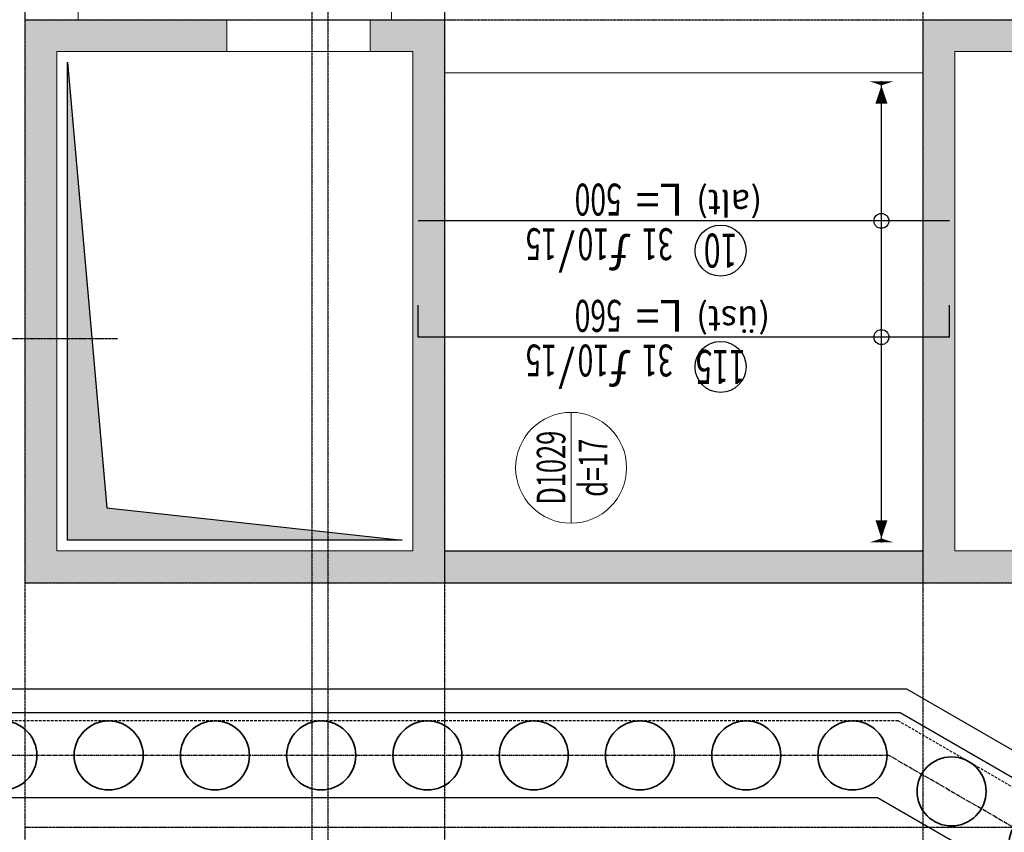
# Model space of a CAD drawing. Units: millimetres. Extents: x 558 to 9838, y 1964 to 12149.
# Drawn here: x 3908 to 4834, y 5364 to 6129 of the extents above; entities that cross this region are included whole.
import ezdxf
from ezdxf.enums import TextEntityAlignment as Align

# ---------------------------------------------------------------- set-up
doc = ezdxf.new("R2010")
doc.units = ezdxf.units.MM
for name, pattern in [('S-P-302 2.BODRUM KAT TAVANI DONATI PLANI (Y yönü)$1$CENTER2', [28.575, 19.05, -3.175, 3.175, -3.175]), ('S-P-302 2.BODRUM KAT TAVANI DONATI PLANI (Y yönü)$1$DASHDOT', [3.1, 2.5, -0.3, 0, -0.3]), ('S-P-302 2.BODRUM KAT TAVANI DONATI PLANI (Y yönü)$1$HIDDEN', [0.375, 0.25, -0.125])]:
    doc.linetypes.add(name, pattern=pattern)
for name, color, linetype in [('S-P-302 2.BODRUM KAT TAVANI DONATI PLANI (Y yönü)$1$İKSA', 1, 'Continuous'), ('S-P-302 2.BODRUM KAT TAVANI DONATI PLANI (Y yönü)$1$S-AKS', 6, 'S-P-302 2.BODRUM KAT TAVANI DONATI PLANI (Y yönü)$1$DASHDOT'), ('S-P-302 2.BODRUM KAT TAVANI DONATI PLANI (Y yönü)$1$S-BAP', 4, 'Continuous'), ('S-P-302 2.BODRUM KAT TAVANI DONATI PLANI (Y yönü)$1$S-DEMIR', 4, 'Continuous'), ('S-P-302 2.BODRUM KAT TAVANI DONATI PLANI (Y yönü)$1$S-DEMYAZ', 7, 'Continuous'), ('S-P-302 2.BODRUM KAT TAVANI DONATI PLANI (Y yönü)$1$S-POZNO', 1, 'Continuous'), ('S-P-302 2.BODRUM KAT TAVANI DONATI PLANI (Y yönü)$1$S-POZY', 140, 'Continuous'), ('S-P-302 2.BODRUM KAT TAVANI DONATI PLANI (Y yönü)$1$S-TAR-1', 12, 'Continuous'), ('S-P-302 2.BODRUM KAT TAVANI DONATI PLANI (Y yönü)$1$S-TARIF', 1, 'Continuous')]:
    doc.layers.add(name, color=color, linetype=linetype)
for name, color, linetype, lineweight in [('S-P-302 2.BODRUM KAT TAVANI DONATI PLANI (Y yönü)$1$S-BAP-TAR', 254, 'Continuous', 18), ('S-P-302 2.BODRUM KAT TAVANI DONATI PLANI (Y yönü)$1$S-DON-YAZ', 140, 'Continuous', 15), ('S-P-302 2.BODRUM KAT TAVANI DONATI PLANI (Y yönü)$1$S-DOSDA', 1, 'Continuous', 0), ('S-P-302 2.BODRUM KAT TAVANI DONATI PLANI (Y yönü)$1$S-DOSYAZ', 7, 'Continuous', 0), ('S-P-302 2.BODRUM KAT TAVANI DONATI PLANI (Y yönü)$1$S-KIRIS', 11, 'Continuous', 0), ('S-P-302 2.BODRUM KAT TAVANI DONATI PLANI (Y yönü)$1$S-KOL-TAR', 253, 'Continuous', 0), ('S-P-302 2.BODRUM KAT TAVANI DONATI PLANI (Y yönü)$1$S-KOLON', 2, 'Continuous', 0), ('S-P-302 2.BODRUM KAT TAVANI DONATI PLANI (Y yönü)$1$XA-aks', 1, 'S-P-302 2.BODRUM KAT TAVANI DONATI PLANI (Y yönü)$1$CENTER2', 25), ('S-P-302 2.BODRUM KAT TAVANI DONATI PLANI (Y yönü)$1$XA-Kazık', 4, 'Continuous', 35), ('S-P-302 2.BODRUM KAT TAVANI DONATI PLANI (Y yönü)$1$XA-Kiriş', 6, 'Continuous', 30)]:
    doc.layers.add(name, color=color, linetype=linetype, lineweight=lineweight)
doc.styles.add('S-P-302 2.BODRUM KAT TAVANI DONATI PLANI (Y yönü)$1$all', font='twdin.shx', dxfattribs={"width": 0.65})
doc.styles.add('S-P-302 2.BODRUM KAT TAVANI DONATI PLANI (Y yönü)$1$DINT', font='twdin.shx', dxfattribs={"width": 0.65})
doc.dimstyles.new('S-P-302 2.BODRUM KAT TAVANI DONATI PLANI (Y yönü)$1$DG1', dxfattribs={"dimtxt": 35, "dimasz": 5, "dimexe": 5, "dimexo": 5, "dimgap": 5, "dimtad": 2, "dimdec": 1, "dimlfac": 0.066667, "dimzin": 12, "dimdsep": 46, "dimtxsty": 'S-P-302 2.BODRUM KAT TAVANI DONATI PLANI (Y yönü)$1$DINT', "dimblk": 'S-P-302 2.BODRUM KAT TAVANI DONATI PLANI (Y yönü)$1$DG1', "dimcen": 0.009, "dimdle": 4, "dimse1": 1, "dimse2": 1, "dimclrd": 1, "dimclre": 1, "dimclrt": 3, "dimadec": 0, "dimazin": 0, "dimtfac": 1, "dimtdec": 1, "dimtix": 1, "dimtofl": 0, "dimtmove": 2, "dimatfit": 3, "dimldrblk": 'S-P-302 2.BODRUM KAT TAVANI DONATI PLANI (Y yönü)$1$OK', "dimfxl": 1, "dimtvp": 0.75, "dimtolj": 1, "dimarcsym": 0})

# ---------------------------------------------------------------- blocks, each defined once
blk = doc.blocks.new('S-P-302 2.BODRUM KAT TAVANI DONATI PLANI (Y yönü)$0$Q65 Kazık')
at = {"layer": 'S-P-302 2.BODRUM KAT TAVANI DONATI PLANI (Y yönü)$1$XA-Kazık', "color": 253}
blk.add_circle((419520.6608, 4540814.5028, 11.477), 0.325, dxfattribs=at)
blk = doc.blocks.new('S-P-302 2.BODRUM KAT TAVANI DONATI PLANI (Y yönü)$0$A$C087846f5')
at = {"layer": 'S-P-302 2.BODRUM KAT TAVANI DONATI PLANI (Y yönü)$1$XA-aks', "color": 253, "ltscale": 0.1, "elevation": 0}
blk.add_lwpolyline([(-661.25, -3704.06), (-661.25, -1863.23), (-546.25, -1664.04), (-546.25, 53.13), (-238.19, 131.71), (-221.95, 133.75), (1721.77, 133.75), (1830.02, 71.25), (2511.25, 71.25), (2511.25, -888.87), (2249.81, -1487.52), (2245.21, -1498.06), (1093.4, -3293.24), (1085.72, -3305.23), (790.22, -3545.01), (548.96, -3665.92), (389.29, -3746.25), (298.73, -3746.25)], dxfattribs=at)
at = {"layer": 'S-P-302 2.BODRUM KAT TAVANI DONATI PLANI (Y yönü)$1$XA-Kiriş', "color": 253, "elevation": 0}
for points in [[(-681.25, -3711.87), (-681.25, -1857.87), (-566.25, -1658.68), (-566.25, 68.66), (-232.71, 153.75), (1727.13, 153.75), (1835.38, 91.25), (2531.25, 91.25), (2531.25, -893.05), (2268.14, -1495.52), (2262.9, -1507.52), (1110.24, -3304.04), (1100.82, -3318.73), (801.13, -3561.91), (557.93, -3683.79), (394.03, -3766.25), (309.24, -3766.25)], [(-641.25, -3696.25), (-641.25, -1868.59), (-526.25, -1669.4), (-526.25, 37.59), (-234.46, 112.02), (-220.7, 113.75), (1716.41, 113.75), (1824.66, 51.25), (2491.25, 51.25), (2491.25, -884.69), (2231.48, -1479.51), (2227.51, -1488.59), (1076.57, -3282.44), (1070.62, -3291.72), (779.32, -3528.11), (539.98, -3648.05), (384.54, -3726.25), (288.22, -3726.25)], [(-630, -3691.85), (-630, -1871.6), (-515, -1672.42), (-515, 28.85), (-226.28, 102.5), (1713.4, 102.5), (1821.65, 40), (2480, 40), (2480, -882.35), (2221.17, -1475.01), (2217.56, -1483.27), (1067.1, -3276.37), (1062.13, -3284.13), (773.18, -3518.6), (534.94, -3637.99), (381.87, -3715), (282.31, -3715)]]:
    blk.add_lwpolyline(points, dxfattribs=at)
at = {"layer": 'S-P-302 2.BODRUM KAT TAVANI DONATI PLANI (Y yönü)$1$XA-Kiriş', "color": 253, "linetype": 'S-P-302 2.BODRUM KAT TAVANI DONATI PLANI (Y yönü)$1$HIDDEN', "ltscale": 5, "elevation": 0}
blk.add_lwpolyline([(-645, -3697.71), (-645, -1867.58), (-530, -1668.4), (-530, 40.5), (-235.16, 115.71), (-220.94, 117.5), (1717.42, 117.5), (1825.67, 55), (2495, 55), (2495, -885.48), (2234.92, -1481.01), (2230.83, -1490.37), (1079.73, -3284.47), (1073.45, -3294.25), (781.36, -3531.28), (541.67, -3651.4), (385.43, -3730), (290.19, -3730)], dxfattribs=at)
at = {"layer": 'S-P-302 2.BODRUM KAT TAVANI DONATI PLANI (Y yönü)$1$XA-Kazık', "xscale": -49.99999999999994, "yscale": 49.99999999999994, "zscale": 49.99999999999994, "rotation": 236.3549923293509}
for p in [(-200630514.41, 108327422.96, -573.85), (-200630514.41, 108327372.96, -573.85), (-200630514.41, 108327322.96, -573.85), (-200630514.41, 108327272.96, -573.85), (-200630514.41, 108327222.96, -573.85), (-200630514.41, 108327172.96, -573.85), (-200630514.41, 108327122.96, -573.85), (-200630514.41, 108327072.96, -573.85), (-200630514.41, 108327022.96, -573.85), (-200630531.31, 108326976.34, -573.85), (-200630556.39, 108326933.09, -573.85)]:
    blk.add_blockref('S-P-302 2.BODRUM KAT TAVANI DONATI PLANI (Y yönü)$0$Q65 Kazık', p, dxfattribs=at)
blk = doc.blocks.new('S-P-302 2.BODRUM KAT TAVANI DONATI PLANI (Y yönü)$0$Dpoz5')
at = {"layer": 'S-P-302 2.BODRUM KAT TAVANI DONATI PLANI (Y yönü)$1$S-POZNO'}
blk.add_circle((0, 27), 24, dxfattribs=at)
at = {"layer": 'S-P-302 2.BODRUM KAT TAVANI DONATI PLANI (Y yönü)$1$S-DON-YAZ', "char_height": 30, "width": 0.65, "style": 'S-P-302 2.BODRUM KAT TAVANI DONATI PLANI (Y yönü)$1$all'}
for s, insert, attachment_point in [('/', (137, 6), 7), ('ƒ', (84, 6), 7), ('L=', (80, -6), 3)]:
    blk.add_mtext(s, dxfattribs=dict(at, insert=insert, attachment_point=attachment_point))
at = {"layer": 'S-P-302 2.BODRUM KAT TAVANI DONATI PLANI (Y yönü)$1$S-DON-YAZ', "color": 140, "style": 'S-P-302 2.BODRUM KAT TAVANI DONATI PLANI (Y yönü)$1$all', "width": 0.65}
for tag, p, height, flags in [('BOY', (366, 60), 8, 1), ('L1BUK', (366, 40), 8, 1), ('CAP', (105, 6), 30, 8), ('ARA', (154, 6), 30, 8), ('L2BUK', (366, 20), 8, 1), ('R1BUK', (366, 0), 8, 1), ('R2BUK', (366, -20), 8, 1)]:
    blk.add_attdef(tag, p, '', height=height, dxfattribs=dict(at, flags=flags))
at = {"layer": 'S-P-302 2.BODRUM KAT TAVANI DONATI PLANI (Y yönü)$1$S-DON-YAZ', "color": 140, "style": 'S-P-302 2.BODRUM KAT TAVANI DONATI PLANI (Y yönü)$1$all', "width": 0.65, "flags": 8}
blk.add_attdef('ADET', text='', height=30, dxfattribs=at).set_placement((74, 6), align=Align.RIGHT)
blk.add_attdef('TBOY', text='', height=30, dxfattribs=at).set_placement((93, -6), align=Align.TOP_LEFT)
at = {"layer": 'S-P-302 2.BODRUM KAT TAVANI DONATI PLANI (Y yönü)$1$S-POZY', "color": 140, "style": 'S-P-302 2.BODRUM KAT TAVANI DONATI PLANI (Y yönü)$1$all', "width": 0.65, "flags": 8}
blk.add_attdef('POZNO', text='', height=32, dxfattribs=at).set_placement((0, 27), align=Align.MIDDLE_CENTER)
at = {"layer": 'S-P-302 2.BODRUM KAT TAVANI DONATI PLANI (Y yönü)$1$S-POZY', "color": 140, "style": 'S-P-302 2.BODRUM KAT TAVANI DONATI PLANI (Y yönü)$1$all', "width": 0.65, "flags": 1}
for tag, p in [('PAFNO', (-100, 20)), ('DOSNO', (-100, 0)), ('DEMNO', (-100, -20)), ('BENAD', (-100, -40))]:
    blk.add_attdef(tag, text='', height=8, dxfattribs=at).set_placement(p, align=Align.CENTER)
blk = doc.blocks.new('S-P-302 2.BODRUM KAT TAVANI DONATI PLANI (Y yönü)$1$DG1')
at = {"layer": 'S-P-302 2.BODRUM KAT TAVANI DONATI PLANI (Y yönü)$1$S-TARIF'}
blk.add_lwpolyline([(-1, 0, 2.81, 0, 0), (-1.47, 0, 0, 1.41, 0), (-3.61, 0, 0, 0, 0)], format="xyseb", dxfattribs=at)
blk = doc.blocks.new('*D706')
at = {"layer": 'S-P-302 2.BODRUM KAT TAVANI DONATI PLANI (Y yönü)$1$S-TARIF', "color": 1, "lineweight": -2, "transparency": 16777216}
blk.add_line((4718.79, 5636.86), (4718.79, 6070.86), dxfattribs=at)
at = {"layer": 'S-P-302 2.BODRUM KAT TAVANI DONATI PLANI (Y yönü)$1$S-TARIF', "color": 1, "lineweight": -2, "transparency": 16777216, "xscale": 8, "yscale": 8, "zscale": 8}
for p, rotation in [((4718.79, 6078.86), 90), ((4718.79, 5628.86), 270)]:
    blk.add_blockref('S-P-302 2.BODRUM KAT TAVANI DONATI PLANI (Y yönü)$1$DG1', p, dxfattribs=dict(at, rotation=rotation))
blk = doc.blocks.new('S-P-302 2.BODRUM KAT TAVANI DONATI PLANI (Y yönü)$1$OK')
at = {"layer": 'S-P-302 2.BODRUM KAT TAVANI DONATI PLANI (Y yönü)$1$S-TARIF'}
blk.add_lwpolyline([(0, 0, 14.06, 0, 0), (0, -2.34, 0, 7.03, 0), (0, -13.06, 0, 0, 0)], format="xyseb", dxfattribs=at)

msp = doc.modelspace()

# ---------------------------------------------------------------- hatches: boundary and pattern name
at = {"layer": 'S-P-302 2.BODRUM KAT TAVANI DONATI PLANI (Y yönü)$1$S-BAP-TAR'}
h = msp.add_hatch(color=256, dxfattribs=at)
h.dxf.hatch_style = 1
h.paths.add_polyline_path([(4757.77, 5628.86), (4307.77, 5628.86), (4307.77, 5598.86), (4757.77, 5598.86)])
at = {"layer": 'S-P-302 2.BODRUM KAT TAVANI DONATI PLANI (Y yönü)$1$S-KOL-TAR'}
h = msp.add_hatch(color=256, dxfattribs=at)
h.dxf.hatch_style = 1
h.paths.add_polyline_path([(3942.77, 5628.86), (3942.77, 6098.86), (4102.77, 6098.86), (4102.77, 6128.86), (3912.77, 6128.86), (3912.77, 5598.86), (4307.77, 5598.86), (4307.77, 6128.86), (4237.77, 6128.86), (4237.77, 6098.86), (4277.77, 6098.86), (4277.77, 5628.86)])
h = msp.add_hatch(color=256, dxfattribs=at)
h.dxf.hatch_style = 1
h.paths.add_polyline_path([(5342.77, 5598.86), (5342.77, 5628.86), (4787.77, 5628.86), (4787.77, 6098.86), (5397.77, 6098.86), (5397.77, 6128.86), (4757.77, 6128.86), (4757.77, 5598.86)])
at = {"layer": 'S-P-302 2.BODRUM KAT TAVANI DONATI PLANI (Y yönü)$1$S-TAR-1'}
h = msp.add_hatch(color=256, dxfattribs=at)
h.dxf.hatch_style = 1
h.paths.add_polyline_path([(3952.77, 5638.86), (3952.77, 6088.86), (3989.77, 5669.46), (4267.77, 5638.86)])

# ---------------------------------------------------------------- linework, layer by layer
at = {"layer": 'S-P-302 2.BODRUM KAT TAVANI DONATI PLANI (Y yönü)$1$S-AKS'}
for p, q in [((3912.77, 5168.86, -0.09), (3912.77, 11588.86, -0.09)), ((4182.77, 11588.86, -0.09), (4182.77, 5168.86, -0.09)), ((4197.77, 11588.86, -0.09), (4197.77, 5168.86, -0.09)), ((4307.77, 5168.86, -0.09), (4307.77, 11588.86, -0.09)), ((4757.77, 11588.86, -0.09), (4757.77, 5168.86, -0.09)), ((3912.77, 6128.86, -0.09), (5691.97, 6128.86, -0.09)), ((1117.77, 5828.86, -0.09), (3999.87, 5828.86, -0.09)), ((3912.77, 5598.86, -0.09), (5691.97, 5598.86, -0.09)), ((3912.77, 5368.86, -0.09), (9277.77, 5368.86, -0.09))]:
    msp.add_line(p, q, dxfattribs=at)
at = {"layer": 'S-P-302 2.BODRUM KAT TAVANI DONATI PLANI (Y yönü)$1$S-BAP', "color": 5}
for p, q in [((4307.77, 5628.86, -0.09), (4757.77, 5628.86, -0.09)), ((4307.77, 5598.86, -0.09), (4757.77, 5598.86, -0.09))]:
    msp.add_line(p, q, dxfattribs=at)
at = {"layer": 'S-P-302 2.BODRUM KAT TAVANI DONATI PLANI (Y yönü)$1$S-DEMIR'}
for p, q in [((4782.77, 5939.53, -0.09), (4282.77, 5939.53, -0.09)), ((4282.77, 5830.07, -0.09), (4282.77, 5860.07, -0.09)), ((4782.77, 5830.07, -0.09), (4782.77, 5860.07, -0.09)), ((4782.77, 5830.07, -0.09), (4282.77, 5830.07, -0.09))]:
    msp.add_line(p, q, dxfattribs=at)
at = {"layer": 'S-P-302 2.BODRUM KAT TAVANI DONATI PLANI (Y yönü)$1$S-DOSDA', "color": 1}
msp.add_line((4426.7, 5654.99, -0.09), (4426.7, 5759.3, -0.09), dxfattribs=at)
msp.add_circle((4426.7, 5707.14, -0.09), 52.16, dxfattribs=at)
at = {"layer": 'S-P-302 2.BODRUM KAT TAVANI DONATI PLANI (Y yönü)$1$S-KIRIS', "color": 5}
for p, q in [((3912.77, 6128.86, -0.09), (3912.77, 6548.86, -0.09)), ((3962.77, 6128.86, -0.09), (3962.77, 6548.86, -0.09)), ((4257.77, 6128.86, -0.09), (4257.77, 6548.86, -0.09)), ((4307.77, 6128.86, -0.09), (4307.77, 6548.86, -0.09)), ((4102.77, 6128.86, -0.09), (4237.77, 6128.86, -0.09)), ((4102.77, 6098.86, -0.09), (4237.77, 6098.86, -0.09)), ((4757.77, 6078.86, -0.09), (4307.77, 6078.86, -0.09))]:
    msp.add_line(p, q, dxfattribs=at)
at = {"layer": 'S-P-302 2.BODRUM KAT TAVANI DONATI PLANI (Y yönü)$1$S-KOLON', "color": 5}
for p, q in [((4102.77, 6098.86, -0.09), (4102.77, 6128.86, -0.09)), ((4237.77, 6098.86, -0.09), (4237.77, 6128.86, -0.09))]:
    msp.add_line(p, q, dxfattribs=at)
at = {"layer": 'S-P-302 2.BODRUM KAT TAVANI DONATI PLANI (Y yönü)$1$S-KOLON', "color": 5, "elevation": -0.09}
for points in [[(4102.77, 6128.86), (3912.77, 6128.86), (3912.77, 5598.86), (4307.77, 5598.86), (4307.77, 6128.86), (4237.77, 6128.86)], [(5342.77, 5598.86), (4757.77, 5598.86), (4757.77, 6128.86), (5397.77, 6128.86)], [(4102.77, 6098.86), (3942.77, 6098.86), (3942.77, 5628.86), (4277.77, 5628.86), (4277.77, 6098.86), (4237.77, 6098.86)], [(5342.77, 5628.86), (4787.77, 5628.86), (4787.77, 6098.86), (5397.77, 6098.86)]]:
    msp.add_lwpolyline(points, dxfattribs=at)
at = {"layer": 'S-P-302 2.BODRUM KAT TAVANI DONATI PLANI (Y yönü)$1$S-TAR-1', "elevation": -0.09}
msp.add_lwpolyline([(3952.77, 5638.86), (3952.77, 6088.86), (3989.77, 5669.46), (4267.77, 5638.86)], close=True, dxfattribs=at)
at = {"layer": 'S-P-302 2.BODRUM KAT TAVANI DONATI PLANI (Y yönü)$1$S-TARIF'}
for centre in [(4718.79, 5939.53, -0.09), (4718.79, 5830.07, -0.09)]:
    msp.add_circle(centre, 7, dxfattribs=at)

# ---------------------------------------------------------------- block references
at = {"layer": 'S-P-302 2.BODRUM KAT TAVANI DONATI PLANI (Y yönü)$1$İKSA', "xscale": 2, "yscale": 2, "zscale": 2, "rotation": 90.00000000000001}
msp.add_blockref('S-P-302 2.BODRUM KAT TAVANI DONATI PLANI (Y yönü)$0$A$C087846f5', (1397.77, 6528.86, -0.09), dxfattribs=at)
at = {"layer": 'S-P-302 2.BODRUM KAT TAVANI DONATI PLANI (Y yönü)$1$S-POZY'}
ref = msp.add_blockref('S-P-302 2.BODRUM KAT TAVANI DONATI PLANI (Y yönü)$0$Dpoz5', (4567.39, 5938.54, -0.09), dxfattribs=dict(at, rotation=180))
ref.add_attrib('POZNO', '10', dxfattribs={"layer": 'S-P-302 2.BODRUM KAT TAVANI DONATI PLANI (Y yönü)$1$S-DON-YAZ', "color": 140, "height": 32, "rotation": 180, "style": 'S-P-302 2.BODRUM KAT TAVANI DONATI PLANI (Y yönü)$1$all', "width": 0.65, "flags": 8}).set_placement((4567.39, 5911.54, -0.09), align=Align.MIDDLE_CENTER)
ref.add_attrib('ADET', '31', dxfattribs={"layer": 'S-P-302 2.BODRUM KAT TAVANI DONATI PLANI (Y yönü)$1$S-DON-YAZ', "color": 140, "height": 30, "rotation": 180, "style": 'S-P-302 2.BODRUM KAT TAVANI DONATI PLANI (Y yönü)$1$all', "width": 0.65, "flags": 8}).set_placement((4493.39, 5932.54, -0.09), align=Align.RIGHT)
ref.add_attrib('CAP', '10', (4462.39, 5932.54, -0.09), dxfattribs={"layer": 'S-P-302 2.BODRUM KAT TAVANI DONATI PLANI (Y yönü)$1$S-DON-YAZ', "color": 140, "height": 30, "rotation": 180, "style": 'S-P-302 2.BODRUM KAT TAVANI DONATI PLANI (Y yönü)$1$all', "width": 0.65, "flags": 8})
ref.add_attrib('ARA', '15', (4413.39, 5932.54, -0.09), dxfattribs={"layer": 'S-P-302 2.BODRUM KAT TAVANI DONATI PLANI (Y yönü)$1$S-DON-YAZ', "color": 140, "height": 30, "rotation": 180, "style": 'S-P-302 2.BODRUM KAT TAVANI DONATI PLANI (Y yönü)$1$all', "width": 0.65, "flags": 8})
ref.add_attrib('TBOY', '500', dxfattribs={"layer": 'S-P-302 2.BODRUM KAT TAVANI DONATI PLANI (Y yönü)$1$S-DON-YAZ', "color": 140, "height": 30, "rotation": 180, "style": 'S-P-302 2.BODRUM KAT TAVANI DONATI PLANI (Y yönü)$1$all', "width": 0.65, "flags": 8}).set_placement((4474.39, 5944.54, -0.09), align=Align.TOP_LEFT)
ref = msp.add_blockref('S-P-302 2.BODRUM KAT TAVANI DONATI PLANI (Y yönü)$0$Dpoz5', (4567.39, 5829.09, -0.09), dxfattribs=dict(at, rotation=180))
ref.add_attrib('POZNO', '115', dxfattribs={"layer": 'S-P-302 2.BODRUM KAT TAVANI DONATI PLANI (Y yönü)$1$S-DON-YAZ', "color": 140, "height": 32, "rotation": 180, "style": 'S-P-302 2.BODRUM KAT TAVANI DONATI PLANI (Y yönü)$1$all', "width": 0.65, "flags": 8}).set_placement((4567.39, 5802.09, -0.09), align=Align.MIDDLE_CENTER)
ref.add_attrib('ADET', '31', dxfattribs={"layer": 'S-P-302 2.BODRUM KAT TAVANI DONATI PLANI (Y yönü)$1$S-DON-YAZ', "color": 140, "height": 30, "rotation": 180, "style": 'S-P-302 2.BODRUM KAT TAVANI DONATI PLANI (Y yönü)$1$all', "width": 0.65, "flags": 8}).set_placement((4493.39, 5823.09, -0.09), align=Align.RIGHT)
ref.add_attrib('CAP', '10', (4462.39, 5823.09, -0.09), dxfattribs={"layer": 'S-P-302 2.BODRUM KAT TAVANI DONATI PLANI (Y yönü)$1$S-DON-YAZ', "color": 140, "height": 30, "rotation": 180, "style": 'S-P-302 2.BODRUM KAT TAVANI DONATI PLANI (Y yönü)$1$all', "width": 0.65, "flags": 8})
ref.add_attrib('ARA', '15', (4413.39, 5823.09, -0.09), dxfattribs={"layer": 'S-P-302 2.BODRUM KAT TAVANI DONATI PLANI (Y yönü)$1$S-DON-YAZ', "color": 140, "height": 30, "rotation": 180, "style": 'S-P-302 2.BODRUM KAT TAVANI DONATI PLANI (Y yönü)$1$all', "width": 0.65, "flags": 8})
ref.add_attrib('TBOY', '560', dxfattribs={"layer": 'S-P-302 2.BODRUM KAT TAVANI DONATI PLANI (Y yönü)$1$S-DON-YAZ', "color": 140, "height": 30, "rotation": 180, "style": 'S-P-302 2.BODRUM KAT TAVANI DONATI PLANI (Y yönü)$1$all', "width": 0.65, "flags": 8}).set_placement((4474.39, 5835.09, -0.09), align=Align.TOP_LEFT)

# ---------------------------------------------------------------- texts
at = {"layer": 'S-P-302 2.BODRUM KAT TAVANI DONATI PLANI (Y yönü)$1$S-DEMYAZ', "char_height": 24, "width": 0.65, "attachment_point": 3, "rotation": 180, "style": 'S-P-302 2.BODRUM KAT TAVANI DONATI PLANI (Y yönü)$1$all'}
for s, insert in [('(alt)', (4544.37, 5944.54, -0.09)), ('(üst)', (4544.37, 5835.09, -0.09))]:
    msp.add_mtext(s, dxfattribs=dict(at, insert=insert))
at = {"layer": 'S-P-302 2.BODRUM KAT TAVANI DONATI PLANI (Y yönü)$1$S-DOSYAZ', "style": 'S-P-302 2.BODRUM KAT TAVANI DONATI PLANI (Y yönü)$1$DINT', "width": 0.65}
for s, p in [('D1029', (4421.39, 5707.16, -0.09)), ('d=17', (4460.85, 5707.16, -0.09))]:
    msp.add_text(s, height=27, rotation=90, dxfattribs=at).set_placement(p, align=Align.CENTER)

# ---------------------------------------------------------------- dimensions: what is measured, and where the dimension line sits
at = {"layer": 'S-P-302 2.BODRUM KAT TAVANI DONATI PLANI (Y yönü)$1$S-TARIF'}
dim = msp.add_linear_dim(base=(4718.79, 6078.86, -0.19), p1=(4718.79, 5628.86, -0.12), p2=(4718.79, 6078.86, -0.09), angle=90, text=' ', dimstyle='S-P-302 2.BODRUM KAT TAVANI DONATI PLANI (Y yönü)$1$DG1', override={"dimscale": 1, "dimasz": 8}, dxfattribs=at)
dim.commit()
dim.dimension.update_dxf_attribs({"geometry": '*D706', "text_midpoint": (4718.79, 5853.86, -0.19)})

doc.saveas('drawing.dxf')
